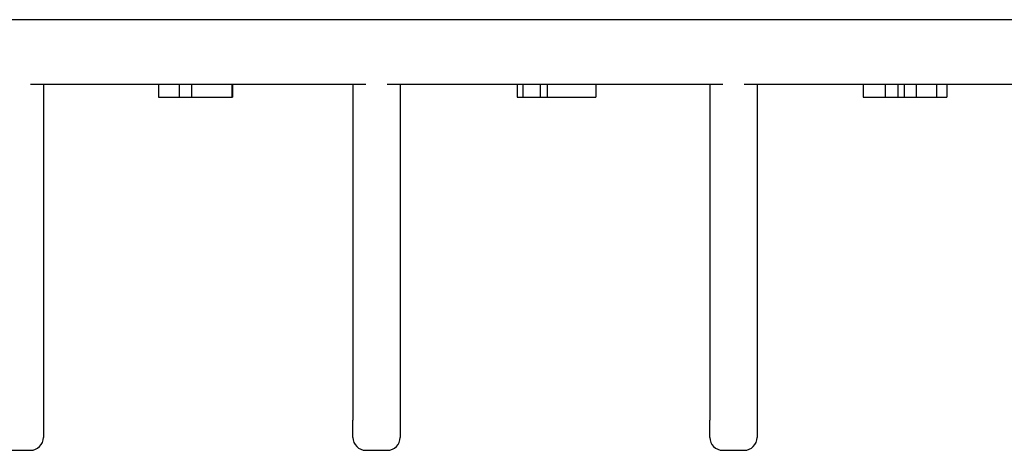
# Model space of a CAD drawing. Extents: x 41 to 396, y 5 to 288.
# Drawn here: x 219 to 242, y 5 to 15 of the extents above; entities that cross this region are included whole.
import ezdxf

# ---------------------------------------------------------------- set-up
doc = ezdxf.new("R2010")
doc.units = 0
doc.layers.add('VISIBLE__ISO_', color=7, linetype='CONTINUOUS')

msp = doc.modelspace()

# ---------------------------------------------------------------- linework, layer by layer
at = {"layer": 'VISIBLE__ISO_'}
for p, q in [((258.488, 15.417), (180.488, 15.417)), ((219.738, 13.917), (227.538, 13.917)), ((220.038, 13.917), (220.038, 6.117)), ((222.719, 13.917), (222.719, 13.617)), ((223.199, 13.917), (223.199, 13.617)), ((223.486, 13.917), (223.486, 13.617)), ((224.419, 13.917), (224.419, 13.617)), ((224.437, 13.917), (224.437, 13.617)), ((227.238, 13.917), (227.238, 6.117)), ((228.038, 13.917), (235.838, 13.917)), ((228.338, 13.917), (228.338, 6.117)), ((231.056, 13.917), (231.056, 13.617)), ((231.191, 13.917), (231.191, 13.617)), ((231.592, 13.917), (231.592, 13.617)), ((231.758, 13.917), (231.758, 13.617)), ((232.891, 13.917), (232.891, 13.617)), ((235.538, 13.917), (235.538, 6.117)), ((236.338, 13.917), (244.138, 13.917)), ((236.638, 13.917), (236.638, 6.117)), ((239.107, 13.917), (239.107, 13.617)), ((239.613, 13.917), (239.613, 13.617)), ((239.909, 13.917), (239.909, 13.617)), ((240.057, 13.917), (240.057, 13.617)), ((240.336, 13.917), (240.336, 13.617)), ((240.807, 13.917), (240.807, 13.617)), ((240.809, 13.917), (240.809, 13.617)), ((241.053, 13.917), (241.053, 13.617)), ((223.486, 13.617), (224.419, 13.617)), ((231.056, 13.617), (231.191, 13.617)), ((231.191, 13.617), (231.592, 13.617)), ((231.592, 13.617), (231.758, 13.617)), ((231.758, 13.617), (232.891, 13.617)), ((239.909, 13.617), (240.057, 13.617)), ((240.807, 13.617), (240.809, 13.617)), ((220.038, 6.117), (220.038, 5.717)), ((227.238, 5.717), (227.238, 6.117)), ((228.338, 6.117), (228.338, 5.717)), ((235.538, 5.717), (235.538, 6.117)), ((236.638, 6.117), (236.638, 5.717)), ((219.238, 5.417), (219.738, 5.417)), ((227.538, 5.417), (228.038, 5.417)), ((235.838, 5.417), (236.338, 5.417))]:
    msp.add_line(p, q, dxfattribs=at)
for points in [[(222.719, 13.617, 0), (222.72, 13.617, 0), (222.721, 13.617, 0), (222.722, 13.617, 0), (222.723, 13.617, 0), (222.723, 13.617, 0), (222.724, 13.617, 0), (222.725, 13.617, 0), (222.726, 13.617, 0), (222.727, 13.617, 0), (222.728, 13.617, 0), (222.729, 13.617, 0), (222.73, 13.617, 0), (222.731, 13.617, 0), (222.732, 13.617, 0), (222.733, 13.617, 0), (222.734, 13.617, 0), (222.735, 13.617, 0), (222.736, 13.617, 0), (222.737, 13.617, 0), (222.738, 13.617, 0), (222.739, 13.617, 0), (222.74, 13.617, 0), (222.741, 13.617, 0), (222.741, 13.617, 0), (222.742, 13.617, 0), (222.743, 13.617, 0), (222.744, 13.617, 0), (222.746, 13.617, 0), (222.747, 13.617, 0), (222.748, 13.617, 0), (222.749, 13.617, 0), (222.75, 13.617, 0), (222.751, 13.617, 0), (222.752, 13.617, 0), (222.753, 13.617, 0), (222.754, 13.617, 0), (222.755, 13.617, 0), (222.756, 13.617, 0), (222.757, 13.617, 0), (222.758, 13.617, 0), (222.759, 13.617, 0), (222.76, 13.617, 0), (222.761, 13.617, 0), (222.762, 13.617, 0), (222.763, 13.617, 0), (222.764, 13.617, 0), (222.766, 13.617, 0), (222.767, 13.617, 0), (222.768, 13.617, 0), (222.769, 13.617, 0), (222.77, 13.617, 0), (222.771, 13.617, 0), (222.772, 13.617, 0), (222.773, 13.617, 0), (222.774, 13.617, 0), (222.776, 13.617, 0), (222.777, 13.617, 0), (222.778, 13.617, 0), (222.779, 13.617, 0), (222.78, 13.617, 0), (222.781, 13.617, 0), (222.783, 13.617, 0), (222.784, 13.617, 0), (222.785, 13.617, 0), (222.786, 13.617, 0), (222.787, 13.617, 0), (222.788, 13.617, 0), (222.79, 13.617, 0), (222.791, 13.617, 0), (222.792, 13.617, 0), (222.793, 13.617, 0), (222.794, 13.617, 0), (222.796, 13.617, 0), (222.797, 13.617, 0), (222.798, 13.617, 0), (222.799, 13.617, 0), (222.801, 13.617, 0), (222.802, 13.617, 0), (222.803, 13.617, 0), (222.804, 13.617, 0), (222.806, 13.617, 0), (222.807, 13.617, 0), (222.808, 13.617, 0), (222.809, 13.617, 0), (222.811, 13.617, 0), (222.812, 13.617, 0), (222.813, 13.617, 0), (222.814, 13.617, 0), (222.816, 13.617, 0), (222.817, 13.617, 0), (222.818, 13.617, 0), (222.82, 13.617, 0), (222.821, 13.617, 0), (222.822, 13.617, 0), (222.824, 13.617, 0)], [(222.824, 13.617, 0), (222.826, 13.617, 0), (222.829, 13.617, 0), (222.832, 13.617, 0), (222.835, 13.617, 0), (222.838, 13.617, 0), (222.841, 13.617, 0), (222.844, 13.617, 0), (222.846, 13.617, 0), (222.849, 13.617, 0), (222.852, 13.617, 0), (222.855, 13.617, 0), (222.858, 13.617, 0), (222.862, 13.617, 0), (222.865, 13.617, 0), (222.868, 13.617, 0), (222.871, 13.617, 0), (222.874, 13.617, 0), (222.877, 13.617, 0), (222.88, 13.617, 0), (222.884, 13.617, 0), (222.887, 13.617, 0), (222.89, 13.617, 0), (222.894, 13.617, 0), (222.897, 13.617, 0), (222.9, 13.617, 0), (222.904, 13.617, 0), (222.907, 13.617, 0), (222.911, 13.617, 0), (222.914, 13.617, 0), (222.918, 13.617, 0), (222.921, 13.617, 0), (222.925, 13.617, 0), (222.928, 13.617, 0), (222.932, 13.617, 0), (222.935, 13.617, 0), (222.939, 13.617, 0), (222.943, 13.617, 0), (222.946, 13.617, 0), (222.95, 13.617, 0), (222.954, 13.617, 0), (222.958, 13.617, 0), (222.961, 13.617, 0), (222.965, 13.617, 0), (222.969, 13.617, 0), (222.973, 13.617, 0), (222.977, 13.617, 0), (222.981, 13.617, 0), (222.985, 13.617, 0), (222.989, 13.617, 0), (222.993, 13.617, 0), (222.997, 13.617, 0), (223.001, 13.617, 0), (223.005, 13.617, 0), (223.009, 13.617, 0), (223.013, 13.617, 0), (223.017, 13.617, 0), (223.021, 13.617, 0), (223.026, 13.617, 0), (223.03, 13.617, 0), (223.034, 13.617, 0), (223.038, 13.617, 0), (223.043, 13.617, 0), (223.047, 13.617, 0), (223.051, 13.617, 0), (223.056, 13.617, 0), (223.06, 13.617, 0), (223.064, 13.617, 0), (223.069, 13.617, 0), (223.073, 13.617, 0), (223.078, 13.617, 0), (223.082, 13.617, 0), (223.087, 13.617, 0), (223.092, 13.617, 0), (223.096, 13.617, 0), (223.101, 13.617, 0), (223.105, 13.617, 0), (223.11, 13.617, 0), (223.115, 13.617, 0), (223.119, 13.617, 0), (223.124, 13.617, 0), (223.129, 13.617, 0), (223.134, 13.617, 0), (223.139, 13.617, 0), (223.143, 13.617, 0), (223.148, 13.617, 0), (223.153, 13.617, 0), (223.158, 13.617, 0), (223.163, 13.617, 0), (223.168, 13.617, 0), (223.173, 13.617, 0), (223.178, 13.617, 0), (223.183, 13.617, 0), (223.188, 13.617, 0), (223.193, 13.617, 0), (223.199, 13.617, 0)], [(223.199, 13.617, 0), (223.2, 13.617, 0), (223.201, 13.617, 0), (223.202, 13.617, 0), (223.203, 13.617, 0), (223.204, 13.617, 0), (223.205, 13.617, 0), (223.206, 13.617, 0), (223.207, 13.617, 0), (223.208, 13.617, 0), (223.209, 13.617, 0), (223.21, 13.617, 0), (223.211, 13.617, 0), (223.212, 13.617, 0), (223.213, 13.617, 0), (223.214, 13.617, 0), (223.215, 13.617, 0), (223.216, 13.617, 0), (223.217, 13.617, 0), (223.218, 13.617, 0), (223.219, 13.617, 0), (223.22, 13.617, 0), (223.221, 13.617, 0), (223.222, 13.617, 0), (223.224, 13.617, 0), (223.225, 13.617, 0), (223.226, 13.617, 0), (223.227, 13.617, 0), (223.228, 13.617, 0), (223.229, 13.617, 0), (223.23, 13.617, 0), (223.231, 13.617, 0), (223.232, 13.617, 0), (223.233, 13.617, 0), (223.234, 13.617, 0), (223.235, 13.617, 0), (223.236, 13.617, 0), (223.238, 13.617, 0), (223.239, 13.617, 0), (223.24, 13.617, 0), (223.241, 13.617, 0), (223.242, 13.617, 0), (223.243, 13.617, 0), (223.244, 13.617, 0), (223.245, 13.617, 0), (223.246, 13.617, 0), (223.247, 13.617, 0), (223.248, 13.617, 0), (223.25, 13.617, 0), (223.251, 13.617, 0), (223.252, 13.617, 0), (223.253, 13.617, 0), (223.254, 13.617, 0), (223.255, 13.617, 0), (223.256, 13.617, 0), (223.257, 13.617, 0), (223.258, 13.617, 0), (223.26, 13.617, 0), (223.261, 13.617, 0), (223.262, 13.617, 0), (223.263, 13.617, 0), (223.264, 13.617, 0), (223.265, 13.617, 0), (223.266, 13.617, 0), (223.267, 13.617, 0), (223.269, 13.617, 0), (223.27, 13.617, 0), (223.271, 13.617, 0), (223.272, 13.617, 0), (223.273, 13.617, 0), (223.274, 13.617, 0), (223.275, 13.617, 0), (223.276, 13.617, 0), (223.278, 13.617, 0), (223.279, 13.617, 0), (223.28, 13.617, 0), (223.281, 13.617, 0), (223.282, 13.617, 0), (223.283, 13.617, 0), (223.284, 13.617, 0), (223.286, 13.617, 0), (223.287, 13.617, 0), (223.288, 13.617, 0), (223.289, 13.617, 0), (223.29, 13.617, 0), (223.291, 13.617, 0), (223.293, 13.617, 0), (223.294, 13.617, 0), (223.295, 13.617, 0), (223.296, 13.617, 0), (223.297, 13.617, 0), (223.298, 13.617, 0), (223.3, 13.617, 0), (223.301, 13.617, 0), (223.302, 13.617, 0), (223.303, 13.617, 0)], [(223.303, 13.617, 0), (223.305, 13.617, 0), (223.308, 13.617, 0), (223.31, 13.617, 0), (223.312, 13.617, 0), (223.314, 13.617, 0), (223.317, 13.617, 0), (223.319, 13.617, 0), (223.321, 13.617, 0), (223.323, 13.617, 0), (223.325, 13.617, 0), (223.328, 13.617, 0), (223.33, 13.617, 0), (223.332, 13.617, 0), (223.334, 13.617, 0), (223.336, 13.617, 0), (223.338, 13.617, 0), (223.34, 13.617, 0), (223.343, 13.617, 0), (223.345, 13.617, 0), (223.347, 13.617, 0), (223.349, 13.617, 0), (223.351, 13.617, 0), (223.353, 13.617, 0), (223.355, 13.617, 0), (223.357, 13.617, 0), (223.359, 13.617, 0), (223.361, 13.617, 0), (223.364, 13.617, 0), (223.366, 13.617, 0), (223.368, 13.617, 0), (223.37, 13.617, 0), (223.372, 13.617, 0), (223.374, 13.617, 0), (223.376, 13.617, 0), (223.378, 13.617, 0), (223.38, 13.617, 0), (223.382, 13.617, 0), (223.384, 13.617, 0), (223.386, 13.617, 0), (223.388, 13.617, 0), (223.39, 13.617, 0), (223.392, 13.617, 0), (223.394, 13.617, 0), (223.396, 13.617, 0), (223.398, 13.617, 0), (223.4, 13.617, 0), (223.401, 13.617, 0), (223.403, 13.617, 0), (223.405, 13.617, 0), (223.407, 13.617, 0), (223.409, 13.617, 0), (223.411, 13.617, 0), (223.413, 13.617, 0), (223.415, 13.617, 0), (223.417, 13.617, 0), (223.419, 13.617, 0), (223.42, 13.617, 0), (223.422, 13.617, 0), (223.424, 13.617, 0), (223.426, 13.617, 0), (223.428, 13.617, 0), (223.43, 13.617, 0), (223.431, 13.617, 0), (223.433, 13.617, 0), (223.435, 13.617, 0), (223.437, 13.617, 0), (223.439, 13.617, 0), (223.441, 13.617, 0), (223.442, 13.617, 0), (223.444, 13.617, 0), (223.446, 13.617, 0), (223.448, 13.617, 0), (223.449, 13.617, 0), (223.451, 13.617, 0), (223.453, 13.617, 0), (223.455, 13.617, 0), (223.456, 13.617, 0), (223.458, 13.617, 0), (223.46, 13.617, 0), (223.461, 13.617, 0), (223.463, 13.617, 0), (223.465, 13.617, 0), (223.467, 13.617, 0), (223.468, 13.617, 0), (223.47, 13.617, 0), (223.472, 13.617, 0), (223.473, 13.617, 0), (223.475, 13.617, 0), (223.476, 13.617, 0), (223.478, 13.617, 0), (223.48, 13.617, 0), (223.481, 13.617, 0), (223.483, 13.617, 0), (223.485, 13.617, 0), (223.486, 13.617, 0)], [(224.419, 13.617, 0), (224.419, 13.617, 0), (224.419, 13.617, 0), (224.42, 13.617, 0), (224.42, 13.617, 0), (224.42, 13.617, 0), (224.42, 13.617, 0), (224.42, 13.617, 0), (224.421, 13.617, 0), (224.421, 13.617, 0), (224.421, 13.617, 0), (224.421, 13.617, 0), (224.421, 13.617, 0), (224.421, 13.617, 0), (224.422, 13.617, 0), (224.422, 13.617, 0), (224.422, 13.617, 0), (224.422, 13.617, 0), (224.422, 13.617, 0), (224.423, 13.617, 0), (224.423, 13.617, 0), (224.423, 13.617, 0), (224.423, 13.617, 0), (224.423, 13.617, 0), (224.424, 13.617, 0), (224.424, 13.617, 0), (224.424, 13.617, 0), (224.424, 13.617, 0), (224.424, 13.617, 0), (224.425, 13.617, 0), (224.425, 13.617, 0), (224.425, 13.617, 0), (224.425, 13.617, 0), (224.425, 13.617, 0), (224.426, 13.617, 0), (224.426, 13.617, 0), (224.426, 13.617, 0), (224.426, 13.617, 0), (224.426, 13.617, 0), (224.426, 13.617, 0), (224.427, 13.617, 0), (224.427, 13.617, 0), (224.427, 13.617, 0), (224.427, 13.617, 0), (224.427, 13.617, 0), (224.428, 13.617, 0), (224.428, 13.617, 0), (224.428, 13.617, 0), (224.428, 13.617, 0), (224.428, 13.617, 0), (224.429, 13.617, 0), (224.429, 13.617, 0), (224.429, 13.617, 0), (224.429, 13.617, 0), (224.429, 13.617, 0), (224.43, 13.617, 0), (224.43, 13.617, 0), (224.43, 13.617, 0), (224.43, 13.617, 0), (224.43, 13.617, 0), (224.431, 13.617, 0), (224.431, 13.617, 0), (224.431, 13.617, 0), (224.431, 13.617, 0), (224.431, 13.617, 0), (224.432, 13.617, 0), (224.432, 13.617, 0), (224.432, 13.617, 0), (224.432, 13.617, 0), (224.432, 13.617, 0), (224.432, 13.617, 0), (224.433, 13.617, 0), (224.433, 13.617, 0), (224.433, 13.617, 0), (224.433, 13.617, 0), (224.433, 13.617, 0), (224.434, 13.617, 0), (224.434, 13.617, 0), (224.434, 13.617, 0), (224.434, 13.617, 0), (224.434, 13.617, 0), (224.435, 13.617, 0), (224.435, 13.617, 0), (224.435, 13.617, 0), (224.435, 13.617, 0), (224.435, 13.617, 0), (224.436, 13.617, 0), (224.436, 13.617, 0), (224.436, 13.617, 0), (224.436, 13.617, 0), (224.436, 13.617, 0), (224.437, 13.617, 0), (224.437, 13.617, 0), (224.437, 13.617, 0), (224.437, 13.617, 0), (224.437, 13.617, 0)], [(239.107, 13.617, 0), (239.108, 13.617, 0), (239.109, 13.617, 0), (239.11, 13.617, 0), (239.111, 13.617, 0), (239.112, 13.617, 0), (239.113, 13.617, 0), (239.114, 13.617, 0), (239.115, 13.617, 0), (239.116, 13.617, 0), (239.117, 13.617, 0), (239.118, 13.617, 0), (239.119, 13.617, 0), (239.12, 13.617, 0), (239.121, 13.617, 0), (239.122, 13.617, 0), (239.123, 13.617, 0), (239.124, 13.617, 0), (239.125, 13.617, 0), (239.126, 13.617, 0), (239.127, 13.617, 0), (239.128, 13.617, 0), (239.129, 13.617, 0), (239.13, 13.617, 0), (239.131, 13.617, 0), (239.132, 13.617, 0), (239.133, 13.617, 0), (239.135, 13.617, 0), (239.136, 13.617, 0), (239.137, 13.617, 0), (239.138, 13.617, 0), (239.139, 13.617, 0), (239.14, 13.617, 0), (239.141, 13.617, 0), (239.142, 13.617, 0), (239.143, 13.617, 0), (239.145, 13.617, 0), (239.146, 13.617, 0), (239.147, 13.617, 0), (239.148, 13.617, 0), (239.149, 13.617, 0), (239.15, 13.617, 0), (239.151, 13.617, 0), (239.153, 13.617, 0), (239.154, 13.617, 0), (239.155, 13.617, 0), (239.156, 13.617, 0), (239.157, 13.617, 0), (239.159, 13.617, 0), (239.16, 13.617, 0), (239.161, 13.617, 0), (239.162, 13.617, 0), (239.163, 13.617, 0), (239.165, 13.617, 0), (239.166, 13.617, 0), (239.167, 13.617, 0), (239.168, 13.617, 0), (239.169, 13.617, 0), (239.171, 13.617, 0), (239.172, 13.617, 0), (239.173, 13.617, 0), (239.174, 13.617, 0), (239.176, 13.617, 0), (239.177, 13.617, 0), (239.178, 13.617, 0), (239.18, 13.617, 0), (239.181, 13.617, 0), (239.182, 13.617, 0), (239.183, 13.617, 0), (239.185, 13.617, 0), (239.186, 13.617, 0), (239.187, 13.617, 0), (239.189, 13.617, 0), (239.19, 13.617, 0), (239.191, 13.617, 0), (239.193, 13.617, 0), (239.194, 13.617, 0), (239.195, 13.617, 0), (239.197, 13.617, 0), (239.198, 13.617, 0), (239.199, 13.617, 0), (239.201, 13.617, 0), (239.202, 13.617, 0), (239.203, 13.617, 0), (239.205, 13.617, 0), (239.206, 13.617, 0), (239.208, 13.617, 0), (239.209, 13.617, 0), (239.21, 13.617, 0), (239.212, 13.617, 0), (239.213, 13.617, 0), (239.215, 13.617, 0), (239.216, 13.617, 0), (239.217, 13.617, 0), (239.219, 13.617, 0), (239.22, 13.617, 0)], [(239.22, 13.617, 0), (239.223, 13.617, 0), (239.226, 13.617, 0), (239.229, 13.617, 0), (239.231, 13.617, 0), (239.234, 13.617, 0), (239.237, 13.617, 0), (239.24, 13.617, 0), (239.243, 13.617, 0), (239.246, 13.617, 0), (239.249, 13.617, 0), (239.252, 13.617, 0), (239.255, 13.617, 0), (239.258, 13.617, 0), (239.262, 13.617, 0), (239.265, 13.617, 0), (239.268, 13.617, 0), (239.271, 13.617, 0), (239.274, 13.617, 0), (239.278, 13.617, 0), (239.281, 13.617, 0), (239.284, 13.617, 0), (239.288, 13.617, 0), (239.291, 13.617, 0), (239.295, 13.617, 0), (239.298, 13.617, 0), (239.302, 13.617, 0), (239.305, 13.617, 0), (239.309, 13.617, 0), (239.312, 13.617, 0), (239.316, 13.617, 0), (239.32, 13.617, 0), (239.323, 13.617, 0), (239.327, 13.617, 0), (239.331, 13.617, 0), (239.334, 13.617, 0), (239.338, 13.617, 0), (239.342, 13.617, 0), (239.346, 13.617, 0), (239.35, 13.617, 0), (239.354, 13.617, 0), (239.357, 13.617, 0), (239.361, 13.617, 0), (239.365, 13.617, 0), (239.369, 13.617, 0), (239.373, 13.617, 0), (239.378, 13.617, 0), (239.382, 13.617, 0), (239.386, 13.617, 0), (239.39, 13.617, 0), (239.394, 13.617, 0), (239.398, 13.617, 0), (239.403, 13.617, 0), (239.407, 13.617, 0), (239.411, 13.617, 0), (239.415, 13.617, 0), (239.42, 13.617, 0), (239.424, 13.617, 0), (239.429, 13.617, 0), (239.433, 13.617, 0), (239.438, 13.617, 0), (239.442, 13.617, 0), (239.447, 13.617, 0), (239.451, 13.617, 0), (239.456, 13.617, 0), (239.46, 13.617, 0), (239.465, 13.617, 0), (239.47, 13.617, 0), (239.474, 13.617, 0), (239.479, 13.617, 0), (239.484, 13.617, 0), (239.489, 13.617, 0), (239.494, 13.617, 0), (239.498, 13.617, 0), (239.503, 13.617, 0), (239.508, 13.617, 0), (239.513, 13.617, 0), (239.518, 13.617, 0), (239.523, 13.617, 0), (239.528, 13.617, 0), (239.533, 13.617, 0), (239.538, 13.617, 0), (239.543, 13.617, 0), (239.549, 13.617, 0), (239.554, 13.617, 0), (239.559, 13.617, 0), (239.564, 13.617, 0), (239.569, 13.617, 0), (239.575, 13.617, 0), (239.58, 13.617, 0), (239.585, 13.617, 0), (239.591, 13.617, 0), (239.596, 13.617, 0), (239.602, 13.617, 0), (239.607, 13.617, 0), (239.613, 13.617, 0)], [(239.613, 13.617, 0), (239.615, 13.617, 0), (239.618, 13.617, 0), (239.621, 13.617, 0), (239.624, 13.617, 0), (239.627, 13.617, 0), (239.63, 13.617, 0), (239.633, 13.617, 0), (239.636, 13.617, 0), (239.639, 13.617, 0), (239.641, 13.617, 0), (239.644, 13.617, 0), (239.647, 13.617, 0), (239.65, 13.617, 0), (239.653, 13.617, 0), (239.656, 13.617, 0), (239.658, 13.617, 0), (239.661, 13.617, 0), (239.664, 13.617, 0), (239.667, 13.617, 0), (239.669, 13.617, 0), (239.672, 13.617, 0), (239.675, 13.617, 0), (239.678, 13.617, 0), (239.68, 13.617, 0), (239.683, 13.617, 0), (239.686, 13.617, 0), (239.688, 13.617, 0), (239.691, 13.617, 0), (239.694, 13.617, 0), (239.696, 13.617, 0), (239.699, 13.617, 0), (239.702, 13.617, 0), (239.704, 13.617, 0), (239.707, 13.617, 0), (239.709, 13.617, 0), (239.712, 13.617, 0), (239.715, 13.617, 0), (239.717, 13.617, 0), (239.72, 13.617, 0), (239.722, 13.617, 0), (239.725, 13.617, 0), (239.727, 13.617, 0), (239.73, 13.617, 0), (239.732, 13.617, 0), (239.735, 13.617, 0), (239.737, 13.617, 0), (239.74, 13.617, 0), (239.742, 13.617, 0), (239.745, 13.617, 0), (239.747, 13.617, 0), (239.75, 13.617, 0), (239.752, 13.617, 0), (239.755, 13.617, 0), (239.757, 13.617, 0), (239.759, 13.617, 0), (239.762, 13.617, 0), (239.764, 13.617, 0), (239.767, 13.617, 0), (239.769, 13.617, 0), (239.771, 13.617, 0), (239.774, 13.617, 0), (239.776, 13.617, 0), (239.778, 13.617, 0), (239.781, 13.617, 0), (239.783, 13.617, 0), (239.785, 13.617, 0), (239.788, 13.617, 0), (239.79, 13.617, 0), (239.792, 13.617, 0), (239.794, 13.617, 0), (239.797, 13.617, 0), (239.799, 13.617, 0), (239.801, 13.617, 0), (239.803, 13.617, 0), (239.806, 13.617, 0), (239.808, 13.617, 0), (239.81, 13.617, 0), (239.812, 13.617, 0), (239.814, 13.617, 0), (239.817, 13.617, 0), (239.819, 13.617, 0), (239.821, 13.617, 0), (239.823, 13.617, 0), (239.825, 13.617, 0), (239.827, 13.617, 0), (239.829, 13.617, 0), (239.831, 13.617, 0), (239.834, 13.617, 0), (239.836, 13.617, 0), (239.838, 13.617, 0), (239.84, 13.617, 0), (239.842, 13.617, 0), (239.844, 13.617, 0), (239.846, 13.617, 0), (239.848, 13.617, 0)], [(239.848, 13.617, 0), (239.849, 13.617, 0), (239.85, 13.617, 0), (239.851, 13.617, 0), (239.852, 13.617, 0), (239.854, 13.617, 0), (239.855, 13.617, 0), (239.856, 13.617, 0), (239.857, 13.617, 0), (239.858, 13.617, 0), (239.859, 13.617, 0), (239.86, 13.617, 0), (239.861, 13.617, 0), (239.862, 13.617, 0), (239.863, 13.617, 0), (239.864, 13.617, 0), (239.865, 13.617, 0), (239.866, 13.617, 0), (239.867, 13.617, 0), (239.868, 13.617, 0), (239.869, 13.617, 0), (239.87, 13.617, 0), (239.871, 13.617, 0), (239.871, 13.617, 0), (239.872, 13.617, 0), (239.873, 13.617, 0), (239.874, 13.617, 0), (239.875, 13.617, 0), (239.876, 13.617, 0), (239.877, 13.617, 0), (239.877, 13.617, 0), (239.878, 13.617, 0), (239.879, 13.617, 0), (239.88, 13.617, 0), (239.881, 13.617, 0), (239.881, 13.617, 0), (239.882, 13.617, 0), (239.883, 13.617, 0), (239.884, 13.617, 0), (239.884, 13.617, 0), (239.885, 13.617, 0), (239.886, 13.617, 0), (239.887, 13.617, 0), (239.887, 13.617, 0), (239.888, 13.617, 0), (239.889, 13.617, 0), (239.889, 13.617, 0), (239.89, 13.617, 0), (239.891, 13.617, 0), (239.891, 13.617, 0), (239.892, 13.617, 0), (239.892, 13.617, 0), (239.893, 13.617, 0), (239.894, 13.617, 0), (239.894, 13.617, 0), (239.895, 13.617, 0), (239.895, 13.617, 0), (239.896, 13.617, 0), (239.896, 13.617, 0), (239.897, 13.617, 0), (239.898, 13.617, 0), (239.898, 13.617, 0), (239.899, 13.617, 0), (239.899, 13.617, 0), (239.899, 13.617, 0), (239.9, 13.617, 0), (239.9, 13.617, 0), (239.901, 13.617, 0), (239.901, 13.617, 0), (239.902, 13.617, 0), (239.902, 13.617, 0), (239.902, 13.617, 0), (239.903, 13.617, 0), (239.903, 13.617, 0), (239.904, 13.617, 0), (239.904, 13.617, 0), (239.904, 13.617, 0), (239.905, 13.617, 0), (239.905, 13.617, 0), (239.905, 13.617, 0), (239.906, 13.617, 0), (239.906, 13.617, 0), (239.906, 13.617, 0), (239.906, 13.617, 0), (239.907, 13.617, 0), (239.907, 13.617, 0), (239.907, 13.617, 0), (239.907, 13.617, 0), (239.908, 13.617, 0), (239.908, 13.617, 0), (239.908, 13.617, 0), (239.908, 13.617, 0), (239.908, 13.617, 0), (239.909, 13.617, 0), (239.909, 13.617, 0), (239.909, 13.617, 0)], [(240.057, 13.617, 0), (240.057, 13.617, 0), (240.058, 13.617, 0), (240.058, 13.617, 0), (240.058, 13.617, 0), (240.058, 13.617, 0), (240.059, 13.617, 0), (240.059, 13.617, 0), (240.059, 13.617, 0), (240.059, 13.617, 0), (240.06, 13.617, 0), (240.06, 13.617, 0), (240.06, 13.617, 0), (240.061, 13.617, 0), (240.061, 13.617, 0), (240.061, 13.617, 0), (240.062, 13.617, 0), (240.062, 13.617, 0), (240.063, 13.617, 0), (240.063, 13.617, 0), (240.064, 13.617, 0), (240.064, 13.617, 0), (240.064, 13.617, 0), (240.065, 13.617, 0), (240.065, 13.617, 0), (240.066, 13.617, 0), (240.067, 13.617, 0), (240.067, 13.617, 0), (240.068, 13.617, 0), (240.068, 13.617, 0), (240.069, 13.617, 0), (240.069, 13.617, 0), (240.07, 13.617, 0), (240.071, 13.617, 0), (240.071, 13.617, 0), (240.072, 13.617, 0), (240.073, 13.617, 0), (240.073, 13.617, 0), (240.074, 13.617, 0), (240.075, 13.617, 0), (240.075, 13.617, 0), (240.076, 13.617, 0), (240.077, 13.617, 0), (240.078, 13.617, 0), (240.078, 13.617, 0), (240.079, 13.617, 0), (240.08, 13.617, 0), (240.081, 13.617, 0), (240.082, 13.617, 0), (240.082, 13.617, 0), (240.083, 13.617, 0), (240.084, 13.617, 0), (240.085, 13.617, 0), (240.086, 13.617, 0), (240.087, 13.617, 0), (240.088, 13.617, 0), (240.089, 13.617, 0), (240.09, 13.617, 0), (240.091, 13.617, 0), (240.092, 13.617, 0), (240.093, 13.617, 0), (240.094, 13.617, 0), (240.095, 13.617, 0), (240.096, 13.617, 0), (240.097, 13.617, 0), (240.098, 13.617, 0), (240.099, 13.617, 0), (240.1, 13.617, 0), (240.101, 13.617, 0), (240.102, 13.617, 0), (240.103, 13.617, 0), (240.104, 13.617, 0), (240.105, 13.617, 0), (240.107, 13.617, 0), (240.108, 13.617, 0), (240.109, 13.617, 0), (240.11, 13.617, 0), (240.111, 13.617, 0), (240.113, 13.617, 0), (240.114, 13.617, 0), (240.115, 13.617, 0), (240.116, 13.617, 0), (240.118, 13.617, 0), (240.119, 13.617, 0), (240.12, 13.617, 0), (240.122, 13.617, 0), (240.123, 13.617, 0), (240.124, 13.617, 0), (240.126, 13.617, 0), (240.127, 13.617, 0), (240.128, 13.617, 0), (240.13, 13.617, 0), (240.131, 13.617, 0), (240.133, 13.617, 0), (240.134, 13.617, 0), (240.136, 13.617, 0)], [(240.136, 13.617, 0), (240.137, 13.617, 0), (240.138, 13.617, 0), (240.14, 13.617, 0), (240.141, 13.617, 0), (240.143, 13.617, 0), (240.144, 13.617, 0), (240.146, 13.617, 0), (240.147, 13.617, 0), (240.149, 13.617, 0), (240.151, 13.617, 0), (240.152, 13.617, 0), (240.154, 13.617, 0), (240.155, 13.617, 0), (240.157, 13.617, 0), (240.159, 13.617, 0), (240.16, 13.617, 0), (240.162, 13.617, 0), (240.164, 13.617, 0), (240.165, 13.617, 0), (240.167, 13.617, 0), (240.169, 13.617, 0), (240.17, 13.617, 0), (240.172, 13.617, 0), (240.174, 13.617, 0), (240.176, 13.617, 0), (240.177, 13.617, 0), (240.179, 13.617, 0), (240.181, 13.617, 0), (240.183, 13.617, 0), (240.185, 13.617, 0), (240.187, 13.617, 0), (240.189, 13.617, 0), (240.19, 13.617, 0), (240.192, 13.617, 0), (240.194, 13.617, 0), (240.196, 13.617, 0), (240.198, 13.617, 0), (240.2, 13.617, 0), (240.202, 13.617, 0), (240.204, 13.617, 0), (240.206, 13.617, 0), (240.208, 13.617, 0), (240.21, 13.617, 0), (240.212, 13.617, 0), (240.214, 13.617, 0), (240.216, 13.617, 0), (240.218, 13.617, 0), (240.221, 13.617, 0), (240.223, 13.617, 0), (240.225, 13.617, 0), (240.227, 13.617, 0), (240.229, 13.617, 0), (240.231, 13.617, 0), (240.234, 13.617, 0), (240.236, 13.617, 0), (240.238, 13.617, 0), (240.24, 13.617, 0), (240.242, 13.617, 0), (240.245, 13.617, 0), (240.247, 13.617, 0), (240.249, 13.617, 0), (240.252, 13.617, 0), (240.254, 13.617, 0), (240.256, 13.617, 0), (240.259, 13.617, 0), (240.261, 13.617, 0), (240.263, 13.617, 0), (240.266, 13.617, 0), (240.268, 13.617, 0), (240.271, 13.617, 0), (240.273, 13.617, 0), (240.276, 13.617, 0), (240.278, 13.617, 0), (240.281, 13.617, 0), (240.283, 13.617, 0), (240.286, 13.617, 0), (240.288, 13.617, 0), (240.291, 13.617, 0), (240.293, 13.617, 0), (240.296, 13.617, 0), (240.298, 13.617, 0), (240.301, 13.617, 0), (240.304, 13.617, 0), (240.306, 13.617, 0), (240.309, 13.617, 0), (240.312, 13.617, 0), (240.314, 13.617, 0), (240.317, 13.617, 0), (240.32, 13.617, 0), (240.322, 13.617, 0), (240.325, 13.617, 0), (240.328, 13.617, 0), (240.331, 13.617, 0), (240.333, 13.617, 0), (240.336, 13.617, 0)], [(240.336, 13.617, 0), (240.341, 13.617, 0), (240.346, 13.617, 0), (240.35, 13.617, 0), (240.355, 13.617, 0), (240.36, 13.617, 0), (240.364, 13.617, 0), (240.369, 13.617, 0), (240.374, 13.617, 0), (240.378, 13.617, 0), (240.383, 13.617, 0), (240.387, 13.617, 0), (240.392, 13.617, 0), (240.397, 13.617, 0), (240.401, 13.617, 0), (240.406, 13.617, 0), (240.41, 13.617, 0), (240.414, 13.617, 0), (240.419, 13.617, 0), (240.423, 13.617, 0), (240.428, 13.617, 0), (240.432, 13.617, 0), (240.436, 13.617, 0), (240.441, 13.617, 0), (240.445, 13.617, 0), (240.449, 13.617, 0), (240.454, 13.617, 0), (240.458, 13.617, 0), (240.462, 13.617, 0), (240.466, 13.617, 0), (240.471, 13.617, 0), (240.475, 13.617, 0), (240.479, 13.617, 0), (240.483, 13.617, 0), (240.487, 13.617, 0), (240.491, 13.617, 0), (240.495, 13.617, 0), (240.499, 13.617, 0), (240.504, 13.617, 0), (240.508, 13.617, 0), (240.512, 13.617, 0), (240.516, 13.617, 0), (240.52, 13.617, 0), (240.523, 13.617, 0), (240.527, 13.617, 0), (240.531, 13.617, 0), (240.535, 13.617, 0), (240.539, 13.617, 0), (240.543, 13.617, 0), (240.547, 13.617, 0), (240.551, 13.617, 0), (240.554, 13.617, 0), (240.558, 13.617, 0), (240.562, 13.617, 0), (240.566, 13.617, 0), (240.569, 13.617, 0), (240.573, 13.617, 0), (240.577, 13.617, 0), (240.58, 13.617, 0), (240.584, 13.617, 0), (240.588, 13.617, 0), (240.591, 13.617, 0), (240.595, 13.617, 0), (240.598, 13.617, 0), (240.602, 13.617, 0), (240.605, 13.617, 0), (240.609, 13.617, 0), (240.612, 13.617, 0), (240.616, 13.617, 0), (240.619, 13.617, 0), (240.623, 13.617, 0), (240.626, 13.617, 0), (240.63, 13.617, 0), (240.633, 13.617, 0), (240.636, 13.617, 0), (240.64, 13.617, 0), (240.643, 13.617, 0), (240.646, 13.617, 0), (240.65, 13.617, 0), (240.653, 13.617, 0), (240.656, 13.617, 0), (240.659, 13.617, 0), (240.662, 13.617, 0), (240.666, 13.617, 0), (240.669, 13.617, 0), (240.672, 13.617, 0), (240.675, 13.617, 0), (240.678, 13.617, 0), (240.681, 13.617, 0), (240.684, 13.617, 0), (240.687, 13.617, 0), (240.69, 13.617, 0), (240.693, 13.617, 0), (240.696, 13.617, 0), (240.699, 13.617, 0), (240.702, 13.617, 0)], [(240.702, 13.617, 0), (240.704, 13.617, 0), (240.705, 13.617, 0), (240.706, 13.617, 0), (240.708, 13.617, 0), (240.709, 13.617, 0), (240.71, 13.617, 0), (240.711, 13.617, 0), (240.713, 13.617, 0), (240.714, 13.617, 0), (240.715, 13.617, 0), (240.717, 13.617, 0), (240.718, 13.617, 0), (240.719, 13.617, 0), (240.72, 13.617, 0), (240.722, 13.617, 0), (240.723, 13.617, 0), (240.724, 13.617, 0), (240.725, 13.617, 0), (240.727, 13.617, 0), (240.728, 13.617, 0), (240.729, 13.617, 0), (240.73, 13.617, 0), (240.731, 13.617, 0), (240.733, 13.617, 0), (240.734, 13.617, 0), (240.735, 13.617, 0), (240.736, 13.617, 0), (240.737, 13.617, 0), (240.739, 13.617, 0), (240.74, 13.617, 0), (240.741, 13.617, 0), (240.742, 13.617, 0), (240.743, 13.617, 0), (240.745, 13.617, 0), (240.746, 13.617, 0), (240.747, 13.617, 0), (240.748, 13.617, 0), (240.749, 13.617, 0), (240.75, 13.617, 0), (240.751, 13.617, 0), (240.753, 13.617, 0), (240.754, 13.617, 0), (240.755, 13.617, 0), (240.756, 13.617, 0), (240.757, 13.617, 0), (240.758, 13.617, 0), (240.759, 13.617, 0), (240.76, 13.617, 0), (240.761, 13.617, 0), (240.763, 13.617, 0), (240.764, 13.617, 0), (240.765, 13.617, 0), (240.766, 13.617, 0), (240.767, 13.617, 0), (240.768, 13.617, 0), (240.769, 13.617, 0), (240.77, 13.617, 0), (240.771, 13.617, 0), (240.772, 13.617, 0), (240.773, 13.617, 0), (240.774, 13.617, 0), (240.775, 13.617, 0), (240.776, 13.617, 0), (240.777, 13.617, 0), (240.778, 13.617, 0), (240.779, 13.617, 0), (240.78, 13.617, 0), (240.781, 13.617, 0), (240.782, 13.617, 0), (240.783, 13.617, 0), (240.784, 13.617, 0), (240.785, 13.617, 0), (240.786, 13.617, 0), (240.787, 13.617, 0), (240.788, 13.617, 0), (240.789, 13.617, 0), (240.79, 13.617, 0), (240.791, 13.617, 0), (240.792, 13.617, 0), (240.793, 13.617, 0), (240.794, 13.617, 0), (240.795, 13.617, 0), (240.796, 13.617, 0), (240.797, 13.617, 0), (240.798, 13.617, 0), (240.799, 13.617, 0), (240.8, 13.617, 0), (240.801, 13.617, 0), (240.802, 13.617, 0), (240.802, 13.617, 0), (240.803, 13.617, 0), (240.804, 13.617, 0), (240.805, 13.617, 0), (240.806, 13.617, 0), (240.807, 13.617, 0)], [(240.809, 13.617, 0), (240.811, 13.617, 0), (240.813, 13.617, 0), (240.815, 13.617, 0), (240.818, 13.617, 0), (240.82, 13.617, 0), (240.822, 13.617, 0), (240.824, 13.617, 0), (240.826, 13.617, 0), (240.828, 13.617, 0), (240.83, 13.617, 0), (240.832, 13.617, 0), (240.835, 13.617, 0), (240.837, 13.617, 0), (240.839, 13.617, 0), (240.841, 13.617, 0), (240.843, 13.617, 0), (240.846, 13.617, 0), (240.848, 13.617, 0), (240.85, 13.617, 0), (240.852, 13.617, 0), (240.855, 13.617, 0), (240.857, 13.617, 0), (240.859, 13.617, 0), (240.862, 13.617, 0), (240.864, 13.617, 0), (240.866, 13.617, 0), (240.869, 13.617, 0), (240.871, 13.617, 0), (240.873, 13.617, 0), (240.876, 13.617, 0), (240.878, 13.617, 0), (240.881, 13.617, 0), (240.883, 13.617, 0), (240.885, 13.617, 0), (240.888, 13.617, 0), (240.89, 13.617, 0), (240.893, 13.617, 0), (240.895, 13.617, 0), (240.898, 13.617, 0), (240.9, 13.617, 0), (240.903, 13.617, 0), (240.905, 13.617, 0), (240.908, 13.617, 0), (240.91, 13.617, 0), (240.913, 13.617, 0), (240.915, 13.617, 0), (240.918, 13.617, 0), (240.92, 13.617, 0), (240.923, 13.617, 0), (240.926, 13.617, 0), (240.928, 13.617, 0), (240.931, 13.617, 0), (240.933, 13.617, 0), (240.936, 13.617, 0), (240.939, 13.617, 0), (240.941, 13.617, 0), (240.944, 13.617, 0), (240.947, 13.617, 0), (240.949, 13.617, 0), (240.952, 13.617, 0), (240.955, 13.617, 0), (240.957, 13.617, 0), (240.96, 13.617, 0), (240.963, 13.617, 0), (240.966, 13.617, 0), (240.968, 13.617, 0), (240.971, 13.617, 0), (240.974, 13.617, 0), (240.977, 13.617, 0), (240.98, 13.617, 0), (240.982, 13.617, 0), (240.985, 13.617, 0), (240.988, 13.617, 0), (240.991, 13.617, 0), (240.994, 13.617, 0), (240.997, 13.617, 0), (241, 13.617, 0), (241.002, 13.617, 0), (241.005, 13.617, 0), (241.008, 13.617, 0), (241.011, 13.617, 0), (241.014, 13.617, 0), (241.017, 13.617, 0), (241.02, 13.617, 0), (241.023, 13.617, 0), (241.026, 13.617, 0), (241.029, 13.617, 0), (241.032, 13.617, 0), (241.035, 13.617, 0), (241.038, 13.617, 0), (241.041, 13.617, 0), (241.044, 13.617, 0), (241.047, 13.617, 0), (241.05, 13.617, 0), (241.053, 13.617, 0)]]:
    msp.add_polyline3d(points, dxfattribs=at)
for centre, start, end in [((219.738, 5.717), 270, 0), ((227.538, 5.717), 180, 270), ((228.038, 5.717), 270, 0), ((235.838, 5.717), 180, 270), ((236.338, 5.717), 270, 0)]:
    msp.add_arc(centre, 0.3, start, end, dxfattribs=at)

doc.saveas('drawing.dxf')
